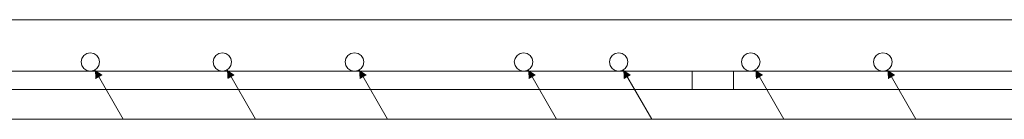
# Model space of a CAD drawing. Units: inches. Extents: x 40 to 1705, y 15 to 86.
# Drawn here: x 1477 to 1483, y 71 to 72 of the extents above; entities that cross this region are included whole.
import ezdxf

# ---------------------------------------------------------------- set-up
doc = ezdxf.new("R2010")
doc.units = ezdxf.units.IN
doc.header["$MEASUREMENT"] = 0
doc.linetypes.add('XKITLINE00', pattern=[0])
for name, color, linetype, lineweight in [('Graphic object', 1, 'Continuous', 0), ('Part', 1, 'Continuous', 0), ('Rebar2', 1, 'Continuous', 0)]:
    doc.layers.add(name, color=color, linetype=linetype, lineweight=lineweight)

msp = doc.modelspace()

# ---------------------------------------------------------------- hatches: boundary and pattern name
at = {"layer": 'Graphic object'}
for points in [[(1477.5573, 71.6685), (1477.604, 71.6377), (1477.5607, 71.6127)], [(1478.3573, 71.6685), (1478.404, 71.6377), (1478.3607, 71.6127)], [(1479.1573, 71.6685), (1479.204, 71.6377), (1479.1607, 71.6127)], [(1480.1813, 71.6685), (1480.228, 71.6377), (1480.1847, 71.6127)], [(1480.7573, 71.6685), (1480.804, 71.6377), (1480.7607, 71.6127)], [(1481.5573, 71.6685), (1481.604, 71.6377), (1481.5607, 71.6127)], [(1482.3573, 71.6685), (1482.404, 71.6377), (1482.3607, 71.6127)]]:
    msp.add_hatch(color=1, dxfattribs=at).paths.add_polyline_path(points, flags=17)

# ---------------------------------------------------------------- linework, layer by layer
at = {"layer": 'Graphic object', "color": 3, "linetype": 'XKITLINE00', "lineweight": 0}
msp.add_line((1496.3636, 71.973), (1407.2498, 71.973), dxfattribs=at)
at = {"layer": 'Graphic object', "color": 1, "linetype": 'XKITLINE00', "lineweight": 0}
for p, q in [((1477.5573, 71.6685), (1477.7293, 71.3706)), ((1478.3573, 71.6685), (1478.5293, 71.3706)), ((1479.1573, 71.6685), (1479.3293, 71.3706)), ((1480.1813, 71.6685), (1480.3533, 71.3706)), ((1480.7573, 71.6685), (1480.9293, 71.3706)), ((1481.5573, 71.6685), (1481.7293, 71.3706)), ((1482.3573, 71.6685), (1482.5293, 71.3706)), ((1476.9293, 71.369), (1477.7293, 71.369)), ((1477.7293, 71.369), (1478.5293, 71.369)), ((1478.5293, 71.369), (1479.3293, 71.369)), ((1479.3293, 71.369), (1480.3533, 71.369)), ((1480.3533, 71.369), (1480.9293, 71.369)), ((1480.9293, 71.369), (1481.7293, 71.369)), ((1481.7293, 71.369), (1482.5293, 71.369)), ((1482.5293, 71.369), (1483.3293, 71.369))]:
    msp.add_line(p, q, dxfattribs=at)
at = {"layer": 'Part', "color": 3, "linetype": 'XKITLINE00', "lineweight": 0}
for p, q in [((1407.2498, 71.973), (1496.3636, 71.973)), ((1482.5613, 71.973), (1480.5613, 71.973))]:
    msp.add_line(p, q, dxfattribs=at)
at = {"layer": 'Rebar2', "color": 4, "linetype": 'XKITLINE00', "lineweight": 0}
for p, q in [((1477.4776, 71.7385), (1477.4733, 71.717)), ((1477.4897, 71.7566), (1477.4776, 71.7385)), ((1477.5079, 71.7688), (1477.4897, 71.7566)), ((1477.5293, 71.773), (1477.5079, 71.7688)), ((1477.5507, 71.7688), (1477.5293, 71.773)), ((1477.5689, 71.7566), (1477.5507, 71.7688)), ((1477.5811, 71.7385), (1477.5689, 71.7566)), ((1477.5853, 71.717), (1477.5811, 71.7385)), ((1478.2776, 71.7385), (1478.2733, 71.717)), ((1478.2897, 71.7566), (1478.2776, 71.7385)), ((1478.3079, 71.7688), (1478.2897, 71.7566)), ((1478.3293, 71.773), (1478.3079, 71.7688)), ((1478.3507, 71.7688), (1478.3293, 71.773)), ((1478.3689, 71.7566), (1478.3507, 71.7688)), ((1478.3811, 71.7385), (1478.3689, 71.7566)), ((1478.3853, 71.717), (1478.3811, 71.7385)), ((1479.0776, 71.7385), (1479.0733, 71.717)), ((1479.0897, 71.7566), (1479.0776, 71.7385)), ((1479.1079, 71.7688), (1479.0897, 71.7566)), ((1479.1293, 71.773), (1479.1079, 71.7688)), ((1479.1507, 71.7688), (1479.1293, 71.773)), ((1479.1689, 71.7566), (1479.1507, 71.7688)), ((1479.1811, 71.7385), (1479.1689, 71.7566)), ((1479.1853, 71.717), (1479.1811, 71.7385)), ((1480.1016, 71.7385), (1480.0973, 71.717)), ((1480.1137, 71.7566), (1480.1016, 71.7385)), ((1480.1319, 71.7688), (1480.1137, 71.7566)), ((1480.1533, 71.773), (1480.1319, 71.7688)), ((1480.1747, 71.7688), (1480.1533, 71.773)), ((1480.1929, 71.7566), (1480.1747, 71.7688)), ((1480.2051, 71.7385), (1480.1929, 71.7566)), ((1480.2093, 71.717), (1480.2051, 71.7385)), ((1480.6776, 71.7385), (1480.6733, 71.717)), ((1480.6897, 71.7566), (1480.6776, 71.7385)), ((1480.7079, 71.7688), (1480.6897, 71.7566)), ((1480.7293, 71.773), (1480.7079, 71.7688)), ((1480.7507, 71.7688), (1480.7293, 71.773)), ((1480.7689, 71.7566), (1480.7507, 71.7688)), ((1480.7811, 71.7385), (1480.7689, 71.7566)), ((1480.7853, 71.717), (1480.7811, 71.7385)), ((1481.4776, 71.7385), (1481.4733, 71.717)), ((1481.4897, 71.7566), (1481.4776, 71.7385)), ((1481.5079, 71.7688), (1481.4897, 71.7566)), ((1481.5293, 71.773), (1481.5079, 71.7688)), ((1481.5507, 71.7688), (1481.5293, 71.773)), ((1481.5689, 71.7566), (1481.5507, 71.7688)), ((1481.5811, 71.7385), (1481.5689, 71.7566)), ((1481.5853, 71.717), (1481.5811, 71.7385)), ((1482.2776, 71.7385), (1482.2733, 71.717)), ((1482.2897, 71.7566), (1482.2776, 71.7385)), ((1482.3079, 71.7688), (1482.2897, 71.7566)), ((1482.3293, 71.773), (1482.3079, 71.7688)), ((1482.3507, 71.7688), (1482.3293, 71.773)), ((1482.3689, 71.7566), (1482.3507, 71.7688)), ((1482.3811, 71.7385), (1482.3689, 71.7566)), ((1482.3853, 71.717), (1482.3811, 71.7385)), ((1477.4733, 71.717), (1477.4776, 71.6956)), ((1477.4776, 71.6956), (1477.4897, 71.6774)), ((1477.4897, 71.6774), (1477.5079, 71.6653)), ((1477.5507, 71.6653), (1477.5689, 71.6774)), ((1477.5689, 71.6774), (1477.5811, 71.6956)), ((1477.5811, 71.6956), (1477.5853, 71.717)), ((1478.2733, 71.717), (1478.2776, 71.6956)), ((1478.2776, 71.6956), (1478.2897, 71.6774)), ((1478.2897, 71.6774), (1478.3079, 71.6653)), ((1478.3507, 71.6653), (1478.3689, 71.6774)), ((1478.3689, 71.6774), (1478.3811, 71.6956)), ((1478.3811, 71.6956), (1478.3853, 71.717)), ((1479.0733, 71.717), (1479.0776, 71.6956)), ((1479.0776, 71.6956), (1479.0897, 71.6774)), ((1479.0897, 71.6774), (1479.1079, 71.6653)), ((1479.1507, 71.6653), (1479.1689, 71.6774)), ((1479.1689, 71.6774), (1479.1811, 71.6956)), ((1479.1811, 71.6956), (1479.1853, 71.717)), ((1480.0973, 71.717), (1480.1016, 71.6956)), ((1480.1016, 71.6956), (1480.1137, 71.6774)), ((1480.1137, 71.6774), (1480.1319, 71.6653)), ((1480.1747, 71.6653), (1480.1929, 71.6774)), ((1480.1929, 71.6774), (1480.2051, 71.6956)), ((1480.2051, 71.6956), (1480.2093, 71.717)), ((1480.6733, 71.717), (1480.6776, 71.6956)), ((1480.6776, 71.6956), (1480.6897, 71.6774)), ((1480.6897, 71.6774), (1480.7079, 71.6653)), ((1480.7507, 71.6653), (1480.7689, 71.6774)), ((1480.7689, 71.6774), (1480.7811, 71.6956)), ((1480.7811, 71.6956), (1480.7853, 71.717)), ((1481.4733, 71.717), (1481.4776, 71.6956)), ((1481.4776, 71.6956), (1481.4897, 71.6774)), ((1481.4897, 71.6774), (1481.5079, 71.6653)), ((1481.5507, 71.6653), (1481.5689, 71.6774)), ((1481.5689, 71.6774), (1481.5811, 71.6956)), ((1481.5811, 71.6956), (1481.5853, 71.717)), ((1482.2733, 71.717), (1482.2776, 71.6956)), ((1482.2776, 71.6956), (1482.2897, 71.6774)), ((1482.2897, 71.6774), (1482.3079, 71.6653)), ((1482.3507, 71.6653), (1482.3689, 71.6774)), ((1482.3689, 71.6774), (1482.3811, 71.6956)), ((1482.3811, 71.6956), (1482.3853, 71.717)), ((1433.1736, 71.661), (1481.1736, 71.661)), ((1433.4256, 71.661), (1481.4256, 71.661)), ((1471.9736, 71.661), (1496.3636, 71.661)), ((1472.2256, 71.661), (1496.3636, 71.661)), ((1477.5079, 71.6653), (1477.5293, 71.661)), ((1477.5293, 71.661), (1477.5507, 71.6653)), ((1478.3079, 71.6653), (1478.3293, 71.661)), ((1478.3293, 71.661), (1478.3507, 71.6653)), ((1479.1079, 71.6653), (1479.1293, 71.661)), ((1479.1293, 71.661), (1479.1507, 71.6653)), ((1480.1319, 71.6653), (1480.1533, 71.661)), ((1480.1533, 71.661), (1480.1747, 71.6653)), ((1480.7079, 71.6653), (1480.7293, 71.661)), ((1480.7293, 71.661), (1480.7507, 71.6653)), ((1481.1736, 71.549), (1481.1736, 71.661)), ((1481.4256, 71.549), (1481.4256, 71.661)), ((1481.5079, 71.6653), (1481.5293, 71.661)), ((1481.5293, 71.661), (1481.5507, 71.6653)), ((1482.3079, 71.6653), (1482.3293, 71.661)), ((1482.3293, 71.661), (1482.3507, 71.6653)), ((1433.1736, 71.549), (1481.1736, 71.549)), ((1433.4256, 71.549), (1481.4256, 71.549)), ((1471.9736, 71.549), (1496.3636, 71.549)), ((1472.2256, 71.549), (1496.3636, 71.549))]:
    msp.add_line(p, q, dxfattribs=at)

doc.saveas('drawing.dxf')
